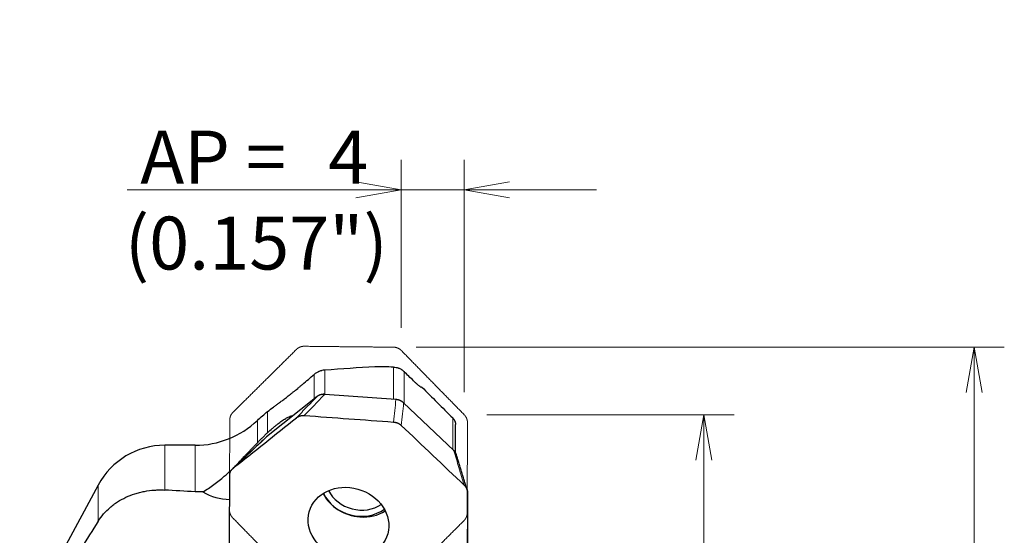
# Model space of a CAD drawing. Units: millimetres. Extents: x 480 to 626, y 376 to 526.
# Drawn here: x 545 to 610, y 490 to 525 of the extents above; entities that cross this region are included whole.
import ezdxf
from ezdxf.lldxf.tags import DXFTag

# ---------------------------------------------------------------- set-up
doc = ezdxf.new("R2010")
doc.units = ezdxf.units.MM
doc.layers.add('1', color=7, linetype='Continuous', true_color=0xffffff)
doc.styles.add('Arial Unicode MS', font='ARIALUNI.TTF')
tags = doc.linetypes.add('DASHED', pattern=[25.72, 12.86, -12.86]).pattern_tags.tags
tags[6:7] = [DXFTag(74, 4), DXFTag(75, 0), DXFTag(340, '0'), DXFTag(46, 0.0), DXFTag(50, 0.0), DXFTag(44, 0.0), DXFTag(45, 0.0)]
tags[4:5] = [DXFTag(74, 4), DXFTag(75, 0), DXFTag(340, '0'), DXFTag(46, 0.0), DXFTag(50, 0.0), DXFTag(44, 0.0), DXFTag(45, 0.0)]
doc.dimstyles.get("Standard").update_dxf_attribs({"dimtxt": 0.18, "dimasz": 0.18, "dimexe": 0.18, "dimexo": 0.0625, "dimgap": 0.09, "dimtad": 0, "dimtih": 1, "dimtoh": 1, "dimdec": 4, "dimzin": 0, "dimdsep": 46, "dimtxsty": 'Standard', "dimcen": 0.09, "dimadec": 0, "dimazin": 0, "dimtfac": 1, "dimtdec": 4, "dimtofl": 0, "dimtmove": 0, "dimatfit": 3, "dimfxl": 1, "dimtolj": 1, "dimtzin": 0, "dimarcsym": 0})

# ---------------------------------------------------------------- blocks, each defined once
blk = doc.blocks.new('_U0')
at = {"layer": '1', "color": 3, "lineweight": 13}
for p, q in [((575.656321, 498.342646), (592.023341, 498.342646)), ((590.023341, 498.342646), (589.49436, 495.342644)), ((590.023341, 498.342646), (590.023341, 449.559855)), ((590.023341, 498.342646), (590.552322, 495.342648))]:
    blk.add_line(p, q, dxfattribs=at)
at = {"layer": '1', "color": 3, "linetype": 'Continuous', "lineweight": 13, "char_height": 3.5, "attachment_point": 7, "rotation": 90, "line_spacing_factor": 1.069626, "style": 'Arial Unicode MS'}
for s, insert in [('\\W1.0000;76.2', (588.903523, 455.286219)), ('%%c', (588.903523, 451.400045))]:
    blk.add_mtext(s, dxfattribs=dict(at, insert=insert))
blk = doc.blocks.new('_OPEN')
at = {"color": 0, "linetype": 'ByBlock', "lineweight": -2}
for p, q in [((-1, 0.166667), (0, 0)), ((-1, -0.166667), (0, 0)), ((0, 0), (-1, 0))]:
    blk.add_line(p, q, dxfattribs=at)
blk = doc.blocks.new('_U2')
at = {"layer": '1', "color": 3, "lineweight": 13}
for p, q in [((570.972812, 502.81926), (609.918299, 502.81926)), ((607.918299, 502.81926), (607.389318, 499.819258)), ((607.918299, 502.81926), (607.918299, 448.583766)), ((607.918299, 502.81926), (608.44728, 499.819262))]:
    blk.add_line(p, q, dxfattribs=at)
at = {"layer": '1', "color": 3, "linetype": 'Continuous', "lineweight": 13, "char_height": 3.5, "attachment_point": 7, "rotation": 90, "line_spacing_factor": 1.069626, "style": 'Arial Unicode MS'}
for s, insert in [('\\W1.0000;86.2', (606.798481, 454.310131)), ('%%c', (606.798481, 450.423956))]:
    blk.add_mtext(s, dxfattribs=dict(at, insert=insert))
blk = doc.blocks.new('_U5')
at = {"layer": '1', "color": 3, "lineweight": 13}
for p, q in [((569.98443, 504.100633), (569.98443, 515.231083)), ((574.156321, 499.842646), (574.156321, 515.231083)), ((582.906321, 513.231083), (551.829927, 513.231083)), ((569.98443, 513.231083), (566.984428, 513.760064)), ((569.98443, 513.231083), (566.984431, 512.702102)), ((574.156321, 513.231083), (577.156319, 513.760064)), ((574.156321, 513.231083), (577.156323, 512.702102))]:
    blk.add_line(p, q, dxfattribs=at)
at = {"layer": '1', "color": 3, "linetype": 'Continuous', "lineweight": 13, "char_height": 3.5, "attachment_point": 7, "line_spacing_factor": 1.069626, "style": 'Arial Unicode MS'}
for s, insert in [('\\W1.0000;AP = ', (552.704927, 513.656112)), ('\\W1.0000;4', (565.149743, 513.656112))]:
    blk.add_mtext(s, dxfattribs=dict(at, insert=insert))

msp = doc.modelspace()

# ---------------------------------------------------------------- linework, layer by layer
at = {"layer": '1', "color": 7, "linetype": 'Continuous', "lineweight": 18}
for p, q in [((569.4571, 499.3644), (569.4571, 501.5015)), ((564.2193, 499.4005), (564.2193, 501.0199)), ((564.9111, 501.2972), (564.9111, 499.7126)), ((570.1731, 501.2042), (570.1731, 499.098)), ((561.1313, 497.1582), (561.1313, 498.5602)), ((560.4576, 497.9719), (560.4576, 496.486)), ((554.3147, 496.324), (554.3147, 493.3598)), ((556.3272, 493.2466), (556.3272, 496.324)), ((549.9123, 491.3004), (549.9123, 493.6945))]:
    msp.add_line(p, q, dxfattribs=at)
at = {"layer": '1', "color": 7, "linetype": 'Continuous', "lineweight": 25}
for p, q in [((564.4044, 499.5484), (561.0615, 496.8784)), ((569.6292, 499.3517), (564.9175, 499.6965)), ((573.4613, 495.9712), (570.1409, 499.1286)), ((556.3272, 496.324), (554.3147, 496.324)), ((549.9123, 493.6945), (547.6152, 489.4284))]:
    msp.add_line(p, q, dxfattribs=at)
for centre, radius, start, end in [((556.3272, 502.324), 6, 270, 313.503476), ((554.3147, 491.324), 5, 90, 151.69871)]:
    msp.add_arc(centre, radius, start, end, dxfattribs=at)
for centre, major_axis, ratio, start_param, end_param in [((466.0322, 459.724), (-132.4009, -36.4411), 0.159384, 3.7878534, 3.8263696), ((685.3651, 459.7385), (-299.5608, 21.3431), 0.121124, 5.118299, 5.1227248), ((584.9469, 459.7246), (-260.4118, 18.5579), 0.121137, 4.8311415, 4.8389199), ((558.5096, 495.364), (-3.0323, 0.4803), 0.850713, 1.1295627, 1.7406817), ((567.2517, 493.9164), (2.5977, -0.7308), 0.85783, 3.7977432, 4.9457989), ((567.1568, 493.8407), (-2.4547, 0.6905), 0.85783, 0.635141, 2.5509236), ((567.1986, 493.9891), (2.1659, -0.6093), 0.85783, 3.8054993, 5.6613951), ((567.2517, 493.9164), (2.5977, -0.7308), 0.85783, 4.9457989, 5.6264446)]:
    msp.add_ellipse(centre, major_axis=major_axis, ratio=ratio, start_param=start_param, end_param=end_param, dxfattribs=at)
at = {"layer": '1', "color": 7, "linetype": 'Continuous', "lineweight": 18}
msp.add_ellipse((560.0208, 497.7047), major_axis=(2.5204, -1.6272), ratio=0.732904, start_param=4.9720623, end_param=4.992489, dxfattribs=at)
at = {"layer": '1', "color": 7, "linetype": 'Continuous', "lineweight": 25}
msp.add_ellipse((566.4867, 491.1972), major_axis=(2.5977, -0.7308), ratio=0.85783, dxfattribs=at)
at = {"layer": '1', "color": 163, "linetype": 'DASHED', "lineweight": 13, "ltscale": 0.1}
for points in [[(563.5529, 502.8797), (563.4394, 502.8814), (563.3259, 502.8608), (563.2159, 502.8162), (563.1201, 502.7519), (563.0398, 502.6717)], [(569.4728, 502.8193), (568.2888, 502.8297), (567.1048, 502.841), (565.9208, 502.8531), (564.7368, 502.866), (563.5529, 502.8797)], [(569.9844, 502.6006), (569.9049, 502.6824), (569.8096, 502.7487), (569.7001, 502.7955), (569.5866, 502.8186), (569.4728, 502.8193)], [(563.0398, 502.6717), (562.2007, 501.8387), (561.3612, 501.006), (560.5212, 500.1738), (559.6807, 499.3421), (558.8396, 498.5109)], [(574.1563, 498.3426), (573.3217, 499.194), (572.4872, 500.0455), (571.6528, 500.8971), (570.8186, 501.7488), (569.9844, 502.6006)], [(558.8396, 498.5109), (558.7586, 498.4314), (558.6935, 498.3359), (558.6478, 498.2262), (558.6257, 498.1125), (558.6257, 497.9985)], [(574.3668, 497.824), (574.3676, 497.9386), (574.3462, 498.0533), (574.3012, 498.164), (574.2368, 498.2611), (574.1563, 498.3426)], [(558.6257, 497.9985), (558.6217, 496.8079), (558.6177, 495.6173), (558.6137, 494.4266), (558.6097, 493.236), (558.6057, 492.0454)], [(574.3468, 491.8483), (574.3508, 493.0434), (574.3548, 494.2385), (574.3588, 495.4337), (574.3628, 496.6288), (574.3668, 497.824)], [(558.6057, 492.0454), (558.605, 491.9309), (558.6265, 491.8165), (558.6715, 491.7059), (558.7359, 491.6088), (558.8162, 491.5269)], [(574.1329, 491.3328), (574.2139, 491.4132), (574.2791, 491.5094), (574.3247, 491.6196), (574.3468, 491.7338), (574.3468, 491.8483)], [(558.8162, 491.5269), (559.6505, 490.6712), (560.4849, 489.8155), (561.3192, 488.9599), (562.1536, 488.1042), (562.9881, 487.2486)], [(569.9327, 487.1507), (570.7738, 487.986), (571.6143, 488.8219), (572.4543, 489.6585), (573.2938, 490.4954), (574.1329, 491.3328)]]:
    msp.add_open_spline(points, degree=5, dxfattribs=at)
at = {"layer": '1', "color": 7, "linetype": 'Continuous', "lineweight": 25}
for points, knots in [([(569.4571, 501.5015), (569.5237, 501.5003), (569.5896, 501.4928), (569.6872, 501.4725), (569.7195, 501.4641), (569.7677, 501.4492), (569.7837, 501.4439), (569.8152, 501.4325), (569.8307, 501.4265), (569.9074, 501.3946), (569.9657, 501.3637), (570.0346, 501.3182), (570.0482, 501.3087), (570.0747, 501.2893), (570.1137, 501.2593), (570.15, 501.2269), (570.1731, 501.2042)], [0, 0, 0, 0, 0.25, 0.25, 0.375, 0.375, 0.4375, 0.4375, 0.5, 0.5, 0.75, 0.75, 0.8125, 0.8125, 0.875, 1, 1, 1, 1]), ([(564.9111, 501.2972), (564.8512, 501.2927), (564.7901, 501.2837), (564.7118, 501.2659), (564.696, 501.262), (564.6644, 501.2535), (564.6488, 501.249), (564.602, 501.2345), (564.5712, 501.2236), (564.5256, 501.2055), (564.5105, 501.1991), (564.4805, 501.1857), (564.4656, 501.1787), (564.4218, 501.157), (564.3937, 501.1417), (564.3399, 501.1093), (564.3141, 501.0923), (564.2646, 501.0569), (564.2413, 501.0386), (564.2193, 501.0199)], [0, 0, 0, 0, 0.25, 0.25, 0.3125, 0.3125, 0.375, 0.375, 0.5, 0.5, 0.5625, 0.5625, 0.625, 0.625, 0.75, 0.75, 0.875, 0.875, 1, 1, 1, 1]), ([(561.5148, 498.8552), (561.5696, 498.8956), (561.6271, 498.9379), (561.7476, 499.0268), (561.8107, 499.0734), (561.9428, 499.1713), (562.0119, 499.2227), (562.1564, 499.331), (562.2319, 499.3879), (562.3901, 499.5084), (562.4728, 499.5719), (562.5815, 499.6564), (562.6035, 499.6735), (562.6478, 499.7081), (562.7148, 499.7607), (562.7837, 499.8153), (562.924, 499.9273), (563.021, 500.0057), (563.1726, 500.1305), (563.2241, 500.1732), (563.3295, 500.2615), (563.3833, 500.307), (563.4384, 500.3541)], [0, 0, 0, 0, 0.125, 0.125, 0.25, 0.25, 0.375, 0.375, 0.5, 0.5, 0.625, 0.625, 0.65625, 0.65625, 0.6875, 0.75, 0.75, 0.875, 0.875, 0.9375, 0.9375, 1, 1, 1, 1]), ([(571.2426, 500.2015), (571.2403, 500.2018), (571.2371, 500.2031), (571.2294, 500.2071), (571.2247, 500.2099), (571.2143, 500.2168), (571.2084, 500.2209), (571.1956, 500.2304), (571.1885, 500.2357), (571.1663, 500.2531), (571.1498, 500.2666), (571.1143, 500.2965), (571.0952, 500.3129), (571.0647, 500.3397), (571.0543, 500.349), (571.033, 500.368), (571.0222, 500.3778), (570.9891, 500.4079), (570.9663, 500.4289), (570.919, 500.4731), (570.8945, 500.4963), (570.8445, 500.5442), (570.819, 500.569), (570.793, 500.5946)], [0, 0, 0, 0, 0.0625, 0.0625, 0.125, 0.125, 0.1875, 0.1875, 0.25, 0.25, 0.375, 0.375, 0.5, 0.5, 0.5625, 0.5625, 0.625, 0.625, 0.75, 0.75, 0.875, 0.875, 1, 1, 1, 1]), ([(564.9175, 499.6965), (564.9133, 499.6968), (564.905, 499.6973), (564.8925, 499.698), (564.8801, 499.6984), (564.8677, 499.6986), (564.8553, 499.6987), (564.8429, 499.6986), (564.8306, 499.6983), (564.8183, 499.6978), (564.806, 499.6971), (564.7938, 499.6962), (564.7817, 499.6952), (564.7695, 499.6939), (564.7575, 499.6925), (564.7455, 499.6909), (564.7335, 499.6891), (564.7216, 499.6872), (564.7097, 499.685), (564.698, 499.6827), (564.6862, 499.6802), (564.6746, 499.6775), (564.663, 499.6747), (564.6515, 499.6716), (564.6401, 499.6684), (564.6287, 499.6651), (564.6174, 499.6615), (564.6063, 499.6578), (564.5952, 499.6539), (564.5842, 499.6498), (564.5732, 499.6456), (564.5624, 499.6412), (564.5517, 499.6366), (564.5411, 499.6319), (564.5305, 499.627), (564.5201, 499.6219), (564.5098, 499.6167), (564.4996, 499.6113), (564.4896, 499.6057), (564.4796, 499.6), (564.4697, 499.5941), (564.46, 499.588), (564.4504, 499.5818), (564.441, 499.5755), (564.4316, 499.5689), (564.4224, 499.5622), (564.4133, 499.5554), (564.4074, 499.5507), (564.4044, 499.5484)], [0, 0, 0, 0, 0.0219434, 0.0438574, 0.0657437, 0.0876042, 0.1094405, 0.1312543, 0.1530473, 0.1748208, 0.1965764, 0.2183155, 0.2400395, 0.2617497, 0.2834475, 0.305134, 0.3268105, 0.3484782, 0.3701382, 0.3917917, 0.4134398, 0.4350836, 0.4567242, 0.4783626, 0.5, 0.5216374, 0.5432758, 0.5649164, 0.5865602, 0.6082083, 0.6298618, 0.6515218, 0.6731895, 0.694866, 0.7165525, 0.7382503, 0.7599605, 0.7816845, 0.8034236, 0.8251792, 0.8469527, 0.8687457, 0.8905595, 0.9123958, 0.9342563, 0.9561426, 0.9780566, 1, 1, 1, 1]), ([(570.1409, 499.1286), (570.1379, 499.1314), (570.132, 499.137), (570.123, 499.1451), (570.1138, 499.1532), (570.1046, 499.1611), (570.0951, 499.1688), (570.0856, 499.1764), (570.0759, 499.1839), (570.0661, 499.1912), (570.0562, 499.1984), (570.0462, 499.2055), (570.036, 499.2123), (570.0258, 499.2191), (570.0154, 499.2257), (570.0049, 499.2321), (569.9944, 499.2384), (569.9837, 499.2445), (569.9729, 499.2505), (569.962, 499.2564), (569.951, 499.262), (569.94, 499.2675), (569.9288, 499.2729), (569.9176, 499.2781), (569.9063, 499.2831), (569.8949, 499.288), (569.8834, 499.2927), (569.8719, 499.2972), (569.8602, 499.3016), (569.8485, 499.3058), (569.8368, 499.3099), (569.825, 499.3137), (569.8131, 499.3175), (569.8011, 499.321), (569.7891, 499.3243), (569.7771, 499.3275), (569.765, 499.3305), (569.7528, 499.3334), (569.7406, 499.336), (569.7284, 499.3385), (569.7161, 499.3408), (569.7038, 499.3429), (569.6914, 499.3449), (569.679, 499.3466), (569.6666, 499.3482), (569.6542, 499.3496), (569.6417, 499.3508), (569.6334, 499.3514), (569.6292, 499.3517)], [0, 0, 0, 0, 0.0219434, 0.0438574, 0.0657437, 0.0876042, 0.1094405, 0.1312543, 0.1530473, 0.1748208, 0.1965764, 0.2183155, 0.2400395, 0.2617497, 0.2834475, 0.305134, 0.3268105, 0.3484782, 0.3701382, 0.3917917, 0.4134398, 0.4350836, 0.4567242, 0.4783626, 0.5, 0.5216374, 0.5432758, 0.5649164, 0.5865602, 0.6082083, 0.6298618, 0.6515218, 0.6731895, 0.694866, 0.7165525, 0.7382503, 0.7599605, 0.7816845, 0.8034236, 0.8251792, 0.8469527, 0.8687457, 0.8905595, 0.9123958, 0.9342563, 0.9561426, 0.9780566, 1, 1, 1, 1]), ([(561.1313, 497.1582), (561.2343, 497.2534), (561.336, 497.3441), (561.4868, 497.4739), (561.5367, 497.516), (561.6112, 497.5777), (561.6359, 497.598), (561.6853, 497.638), (561.7099, 497.6578), (561.8324, 497.7549), (561.9262, 497.8258), (562.0613, 497.9224), (562.1053, 497.9529), (562.1699, 497.9962), (562.1912, 498.0102), (562.2333, 498.0374), (562.2541, 498.0505), (562.3565, 498.1138), (562.4321, 498.156), (562.5363, 498.2067), (562.5695, 498.2215), (562.6169, 498.2405), (562.6324, 498.2463), (562.6624, 498.2568), (562.6771, 498.2615), (562.7378, 498.2791), (562.7789, 498.2863), (562.8148, 498.2873)], [0, 0, 0, 0, 0.1466221, 0.1466221, 0.2199332, 0.2199332, 0.2565887, 0.2565887, 0.2932442, 0.2932442, 0.4398663, 0.4398663, 0.5131774, 0.5131774, 0.5498329, 0.5498329, 0.5864885, 0.5864885, 0.7331106, 0.7331106, 0.8064216, 0.8064216, 0.8430772, 0.8430772, 0.8797327, 0.8797327, 1, 1, 1, 1]), ([(563.0403, 498.1488), (563.0433, 498.1511), (563.0492, 498.1559), (563.0583, 498.1628), (563.0676, 498.1695), (563.0769, 498.1761), (563.0864, 498.1826), (563.096, 498.1888), (563.1057, 498.1949), (563.1156, 498.2009), (563.1255, 498.2066), (563.1356, 498.2122), (563.1458, 498.2177), (563.1561, 498.2229), (563.1664, 498.228), (563.1769, 498.233), (563.1875, 498.2377), (563.1982, 498.2423), (563.209, 498.2467), (563.2199, 498.251), (563.2309, 498.255), (563.242, 498.2589), (563.2531, 498.2627), (563.2644, 498.2662), (563.2757, 498.2696), (563.2871, 498.2728), (563.2986, 498.2758), (563.3101, 498.2786), (563.3218, 498.2813), (563.3335, 498.2837), (563.3452, 498.286), (563.3571, 498.2882), (563.369, 498.2901), (563.3809, 498.2918), (563.3929, 498.2934), (563.405, 498.2948), (563.4171, 498.296), (563.4293, 498.297), (563.4415, 498.2979), (563.4538, 498.2985), (563.4661, 498.299), (563.4785, 498.2992), (563.4909, 498.2993), (563.5033, 498.2992), (563.5158, 498.2989), (563.5283, 498.2984), (563.5408, 498.2978), (563.5492, 498.2972), (563.5534, 498.2969)], [0, 0, 0, 0, 0.0220648, 0.0440846, 0.0660619, 0.087999, 0.1098981, 0.1317616, 0.1535916, 0.1753903, 0.1971598, 0.2189023, 0.2406198, 0.2623144, 0.283988, 0.3056427, 0.3272804, 0.348903, 0.3705125, 0.3921108, 0.4136998, 0.4352814, 0.4568573, 0.4784296, 0.5, 0.5215704, 0.5431426, 0.5647186, 0.5863001, 0.6078891, 0.6294874, 0.651097, 0.6727196, 0.6943573, 0.716012, 0.7376856, 0.7593802, 0.7810977, 0.8028402, 0.8246097, 0.8464084, 0.8682384, 0.8901019, 0.912001, 0.9339381, 0.9559154, 0.9779352, 1, 1, 1, 1]), ([(569.4733, 497.8637), (569.4775, 497.8634), (569.4859, 497.8628), (569.4984, 497.8616), (569.5109, 497.8603), (569.5234, 497.8587), (569.5358, 497.857), (569.5482, 497.8551), (569.5606, 497.853), (569.5729, 497.8508), (569.5851, 497.8483), (569.5974, 497.8457), (569.6095, 497.8429), (569.6216, 497.8399), (569.6337, 497.8368), (569.6457, 497.8335), (569.6576, 497.83), (569.6695, 497.8263), (569.6813, 497.8224), (569.6931, 497.8184), (569.7047, 497.8142), (569.7163, 497.8099), (569.7279, 497.8054), (569.7393, 497.8007), (569.7507, 497.7958), (569.762, 497.7908), (569.7732, 497.7856), (569.7843, 497.7802), (569.7953, 497.7747), (569.8063, 497.7691), (569.8171, 497.7632), (569.8279, 497.7572), (569.8385, 497.7511), (569.8491, 497.7448), (569.8595, 497.7383), (569.8699, 497.7317), (569.8801, 497.7249), (569.8902, 497.718), (569.9003, 497.7109), (569.9102, 497.7037), (569.9199, 497.6964), (569.9296, 497.6888), (569.9391, 497.6812), (569.9486, 497.6734), (569.9579, 497.6654), (569.967, 497.6573), (569.9761, 497.649), (569.982, 497.6434), (569.9849, 497.6406)], [0, 0, 0, 0, 0.0220648, 0.0440846, 0.0660619, 0.087999, 0.1098981, 0.1317616, 0.1535916, 0.1753903, 0.1971598, 0.2189023, 0.2406198, 0.2623144, 0.283988, 0.3056427, 0.3272804, 0.348903, 0.3705125, 0.3921108, 0.4136998, 0.4352814, 0.4568573, 0.4784296, 0.5, 0.5215704, 0.5431426, 0.5647186, 0.5863001, 0.6078891, 0.6294874, 0.651097, 0.6727196, 0.6943573, 0.716012, 0.7376856, 0.7593802, 0.7810977, 0.8028402, 0.8246097, 0.8464084, 0.8682384, 0.8901019, 0.912001, 0.9339381, 0.9559154, 0.9779352, 1, 1, 1, 1]), ([(573.3888, 498.132), (573.3966, 498.1242), (573.4044, 498.1163), (573.4195, 498.1005), (573.4269, 498.0925), (573.4482, 498.0681), (573.4612, 498.0514), (573.4847, 498.0167), (573.4952, 497.9988), (573.5142, 497.9622), (573.5226, 497.9438), (573.5378, 497.9069), (573.5445, 497.8884), (573.5558, 497.8512), (573.5603, 497.8325), (573.5669, 497.795), (573.5689, 497.7765), (573.5709, 497.7397), (573.5709, 497.7214), (573.5708, 497.7032)], [0, 0, 0, 0, 0.0625, 0.0625, 0.125, 0.125, 0.25, 0.25, 0.375, 0.375, 0.5, 0.5, 0.625, 0.625, 0.75, 0.75, 0.875, 0.875, 1, 1, 1, 1]), ([(560.4576, 496.486), (560.5112, 496.5439), (560.5655, 496.6014), (560.6753, 496.7153), (560.7864, 496.8282), (560.8999, 496.9393), (561.0147, 497.0495), (561.0726, 497.1041), (561.1313, 497.1582)], [0, 0, 0, 0, 0.25, 0.25, 0.5, 0.75, 0.75, 1, 1, 1, 1]), ([(559.5153, 495.5016), (559.5454, 495.5359), (559.5774, 495.5712), (559.6278, 495.6257), (559.645, 495.6441), (559.6803, 495.6814), (559.6983, 495.7003), (559.7896, 495.7955), (559.867, 495.8742), (559.9877, 495.997), (560.0288, 496.0387), (560.0913, 496.1026), (560.1124, 496.1241), (560.1548, 496.1676), (560.1761, 496.1895), (560.2835, 496.3005), (560.3704, 496.3917), (560.4576, 496.486)], [0, 0, 0, 0, 0.125, 0.125, 0.1875, 0.1875, 0.25, 0.25, 0.5, 0.5, 0.625, 0.625, 0.6875, 0.6875, 0.75, 0.75, 1, 1, 1, 1]), ([(573.6487, 495.6698), (573.6486, 495.6699), (573.6476, 495.6736), (573.6454, 495.6808), (573.642, 495.6914), (573.6384, 495.702), (573.6346, 495.7125), (573.6306, 495.723), (573.6264, 495.7334), (573.6221, 495.7438), (573.6175, 495.7541), (573.6127, 495.7643), (573.6078, 495.7745), (573.6026, 495.7847), (573.5973, 495.7948), (573.5917, 495.8048), (573.586, 495.8147), (573.5801, 495.8246), (573.574, 495.8344), (573.5678, 495.8442), (573.5613, 495.8538), (573.5547, 495.8634), (573.5479, 495.8729), (573.5409, 495.8823), (573.5337, 495.8916), (573.5264, 495.9009), (573.5188, 495.91), (573.5111, 495.919), (573.5033, 495.928), (573.4952, 495.9368), (573.487, 495.9456), (573.4786, 495.9542), (573.4701, 495.9628), (573.4642, 495.9684), (573.4613, 495.9712)], [0, 0, 0, 0, 0.0009714, 0.0331267, 0.0652707, 0.097405, 0.1295312, 0.1616511, 0.1937663, 0.2258782, 0.2579886, 0.290099, 0.3222109, 0.354326, 0.3864459, 0.4185722, 0.4507065, 0.4828505, 0.5150058, 0.5471742, 0.5793575, 0.6115574, 0.6437759, 0.6760148, 0.7082762, 0.740562, 0.7728744, 0.8052155, 0.8375878, 0.8699934, 0.9024348, 0.9349146, 0.9674355, 1, 1, 1, 1]), ([(556.8452, 493.2366), (557.0887, 493.39), (557.3303, 493.5528), (557.8039, 493.8971), (558.0358, 494.0786), (558.4219, 494.405), (558.5794, 494.5456), (558.7329, 494.6902)], [0, 0, 0, 0, 0.36807, 0.36807, 0.73614, 0.73614, 1, 1, 1, 1]), ([(558.6262, 494.3617), (558.6262, 494.3653), (558.6263, 494.3727), (558.6266, 494.3836), (558.6271, 494.3945), (558.6279, 494.4054), (558.6289, 494.4162), (558.6301, 494.427), (558.6315, 494.4377), (558.6331, 494.4483), (558.6349, 494.4589), (558.6369, 494.4695), (558.6391, 494.48), (558.6416, 494.4904), (558.6442, 494.5008), (558.6471, 494.5111), (558.6501, 494.5213), (558.6534, 494.5315), (558.6568, 494.5416), (558.6605, 494.5516), (558.6643, 494.5615), (558.6684, 494.5714), (558.6726, 494.5812), (558.6771, 494.5909), (558.6817, 494.6005), (558.6866, 494.61), (558.6916, 494.6195), (558.6968, 494.6288), (558.7022, 494.6381), (558.7078, 494.6473), (558.7136, 494.6564), (558.7196, 494.6654), (558.7258, 494.6742), (558.7321, 494.683), (558.7387, 494.6917), (558.7454, 494.7003), (558.7523, 494.7087), (558.7594, 494.7171), (558.7667, 494.7253), (558.7741, 494.7335), (558.7817, 494.7415), (558.7896, 494.7494), (558.7975, 494.7572), (558.8057, 494.7648), (558.814, 494.7724), (558.8226, 494.7798), (558.8313, 494.7871), (558.8372, 494.7918), (558.8401, 494.7942)], [0, 0, 0, 0, 0.0220648, 0.0440846, 0.0660619, 0.087999, 0.1098981, 0.1317616, 0.1535916, 0.1753903, 0.1971598, 0.2189023, 0.2406198, 0.2623144, 0.283988, 0.3056427, 0.3272804, 0.348903, 0.3705125, 0.3921108, 0.4136998, 0.4352814, 0.4568573, 0.4784296, 0.5, 0.5215704, 0.5431426, 0.5647186, 0.5863001, 0.6078891, 0.6294874, 0.651097, 0.6727196, 0.6943573, 0.716012, 0.7376856, 0.7593802, 0.7810977, 0.8028402, 0.8246097, 0.8464084, 0.8682384, 0.8901019, 0.912001, 0.9339381, 0.9559154, 0.9779352, 1, 1, 1, 1]), ([(574.1568, 493.6735), (574.1598, 493.6707), (574.1657, 493.6651), (574.1743, 493.6565), (574.1827, 493.6479), (574.191, 493.6391), (574.1991, 493.6303), (574.2071, 493.6213), (574.2148, 493.6123), (574.2224, 493.6032), (574.2298, 493.5939), (574.237, 493.5846), (574.244, 493.5752), (574.2508, 493.5658), (574.2575, 493.5562), (574.264, 493.5466), (574.2703, 493.5369), (574.2764, 493.5271), (574.2823, 493.5172), (574.288, 493.5073), (574.2935, 493.4973), (574.2989, 493.4873), (574.304, 493.4772), (574.309, 493.467), (574.3137, 493.4567), (574.3183, 493.4464), (574.3226, 493.4361), (574.3268, 493.4257), (574.3308, 493.4152), (574.3346, 493.4047), (574.3381, 493.3942), (574.3415, 493.3836), (574.3447, 493.373), (574.3476, 493.3623), (574.3504, 493.3516), (574.353, 493.3408), (574.3553, 493.3301), (574.3575, 493.3192), (574.3594, 493.3084), (574.3611, 493.2975), (574.3627, 493.2867), (574.364, 493.2757), (574.3651, 493.2648), (574.3659, 493.2539), (574.3666, 493.2429), (574.3671, 493.2319), (574.3673, 493.2209), (574.3673, 493.2136), (574.3673, 493.2099)], [0, 0, 0, 0, 0.0220648, 0.0440846, 0.0660619, 0.087999, 0.1098981, 0.1317616, 0.1535916, 0.1753903, 0.1971598, 0.2189023, 0.2406198, 0.2623144, 0.283988, 0.3056427, 0.3272804, 0.348903, 0.3705125, 0.3921108, 0.4136998, 0.4352814, 0.4568573, 0.4784296, 0.5, 0.5215704, 0.5431426, 0.5647186, 0.5863001, 0.6078891, 0.6294874, 0.651097, 0.6727196, 0.6943573, 0.716012, 0.7376856, 0.7593802, 0.7810977, 0.8028402, 0.8246097, 0.8464084, 0.8682384, 0.8901019, 0.912001, 0.9339381, 0.9559154, 0.9779352, 1, 1, 1, 1]), ([(549.9123, 491.3004), (550.0194, 491.4689), (550.1387, 491.6284), (550.4005, 491.9298), (550.543, 492.0719), (550.7745, 492.2717), (550.8547, 492.3361), (550.9587, 492.4138), (550.9797, 492.4292), (551.0219, 492.4596), (551.0856, 492.5046), (551.1504, 492.548), (551.3693, 492.689), (551.5525, 492.7902), (551.935, 492.9698), (552.1343, 493.0482), (552.3939, 493.1314), (552.4464, 493.1473), (552.5516, 493.1773), (552.7101, 493.2199), (552.8707, 493.255), (553.1944, 493.3156), (553.4137, 493.3429), (553.7479, 493.3643), (553.8602, 493.3682), (554.03, 493.3689), (554.0869, 493.3683), (554.2007, 493.3653), (554.2577, 493.363), (554.3147, 493.3598)], [0, 0, 0, 0, 0.125, 0.125, 0.25, 0.25, 0.3125, 0.3125, 0.328125, 0.328125, 0.34375, 0.375, 0.375, 0.5, 0.5, 0.625, 0.625, 0.65625, 0.65625, 0.6875, 0.75, 0.75, 0.875, 0.875, 0.9375, 0.9375, 0.96875, 0.96875, 1, 1, 1, 1]), ([(556.8452, 493.2366), (556.8022, 493.2358), (556.7591, 493.2354), (556.6728, 493.2355), (556.5434, 493.2367), (556.4137, 493.2416), (556.3272, 493.2466)], [0, 0, 0, 0, 0.25, 0.25, 0.5, 1, 1, 1, 1])]:
    msp.add_open_spline(points, degree=3, knots=knots, dxfattribs=at)
for points, degree in [([(563.4384, 500.3541), (563.6982, 500.5762), (563.9585, 500.7981), (564.2193, 501.0199)], 3), ([(570.793, 500.5946), (570.5864, 500.7978), (570.3798, 501.001), (570.1731, 501.2042)], 3), ([(571.2426, 500.2015), (571.2759, 500.1973), (571.309, 500.1904), (571.3419, 500.1809)], 3), ([(571.3419, 500.1809), (572.0249, 499.4984), (572.7072, 498.8154), (573.3888, 498.132)], 3), ([(561.1313, 498.5602), (561.2562, 498.6605), (561.3841, 498.7588), (561.5148, 498.8552)], 3), ([(560.4576, 497.9719), (560.671, 498.1753), (560.8958, 498.3712), (561.1313, 498.5602)], 3), ([(563.5534, 498.2969), (565.5267, 498.1525), (567.5, 498.0081), (569.4733, 497.8637)], 3), ([(558.8401, 494.7942), (560.2402, 495.9124), (561.6403, 497.0306), (563.0403, 498.1488)], 3), ([(569.9849, 497.6406), (571.3756, 496.3183), (572.7662, 494.9959), (574.1568, 493.6735)], 3), ([(561.0384, 496.8595), (558.7879, 494.7482)], 1), ([(574.3478, 493.3625), (573.6445, 495.6835)], 1), ([(558.9276, 494.8779), (559.1316, 495.0793), (559.3277, 495.2876), (559.5153, 495.5016)], 3), ([(558.6062, 489.1845), (558.6129, 490.9102), (558.6195, 492.6359), (558.6262, 494.3617)], 3), ([(574.3673, 493.2099), (574.3606, 491.4842), (574.354, 489.7585), (574.3473, 488.0327)], 3), ([(574.3673, 492.2064), (574.3606, 490.4806), (574.354, 488.7549), (574.3473, 487.0292)], 3), ([(549.9123, 491.3004), (549.1445, 490.0922), (548.3785, 488.883), (547.6152, 487.6724)], 3)]:
    msp.add_open_spline(points, degree=degree, dxfattribs=at)
at = {"layer": '1', "color": 7, "linetype": 'Continuous', "lineweight": 18}
for points, knots in [([(564.4044, 499.5484), (564.1814, 499.3195), (563.7267, 498.853), (563.272, 498.3864), (563.0403, 498.1488)], [0, 0, 0, 0, 0.4905766, 1, 1, 1, 1]), ([(563.5534, 498.2969), (563.785, 498.5345), (564.2397, 499.0011), (564.6944, 499.4676), (564.9175, 499.6965)], [0, 0, 0, 0, 0.5094234, 1, 1, 1, 1]), ([(569.6292, 499.3517), (569.6037, 499.1084), (569.5518, 498.6124), (569.4998, 498.1164), (569.4733, 497.8637)], [0, 0, 0, 0, 0.4905766, 1, 1, 1, 1]), ([(569.9849, 497.6406), (570.0114, 497.8933), (570.0634, 498.3893), (570.1154, 498.8853), (570.1409, 499.1286)], [0, 0, 0, 0, 0.5094234, 1, 1, 1, 1]), ([(558.8401, 494.7942), (559.2173, 495.1481), (559.9578, 495.8429), (560.6982, 496.5376), (561.0615, 496.8784)], [0, 0, 0, 0, 0.5094234, 1, 1, 1, 1]), ([(573.4613, 495.9712), (573.575, 495.5954), (573.8069, 494.8296), (574.0387, 494.0637), (574.1568, 493.6735)], [0, 0, 0, 0, 0.4905766, 1, 1, 1, 1])]:
    msp.add_open_spline(points, degree=3, knots=knots, dxfattribs=at)
msp.add_rational_spline([(573.3888, 496.0515), (573.3888, 497.1859), (573.3888, 497.8834), (573.3888, 498.132)], [0.999290643918, 0.993664011607, 0.993900463634, 1], degree=3, dxfattribs=at)
at = {"layer": '1', "color": 7, "linetype": 'Continuous', "lineweight": 25}
msp.add_rational_spline([(573.5708, 495.8396), (573.5708, 496.862), (573.5708, 497.4864), (573.5708, 497.7032)], [0.998334459178, 0.993511034218, 0.994066214492, 1], degree=3, dxfattribs=at)

# ---------------------------------------------------------------- texts
at = {"layer": '1', "color": 3, "linetype": 'Continuous', "lineweight": 13, "insert": (551.6731, 507.9624), "char_height": 3.5, "attachment_point": 7, "line_spacing_factor": 1.069626, "style": 'Arial Unicode MS'}
msp.add_mtext('\\W1.0000;(0.157")', dxfattribs=at)

# ---------------------------------------------------------------- dimensions: what is measured, and where the dimension line sits
at = {"layer": '1', "color": 3, "linetype": 'Continuous', "lineweight": 13}
dim = msp.add_linear_dim(base=(574.1563, 513.2311), p1=(569.9844, 502.6006), p2=(574.1563, 498.3426), text='\\C3;\\H3.50;\\fArial Unicode MS|b0|i0;AP = \\fArial Unicode MS|b0|i0;\\H3.50;\\C3; <> ', dimstyle='Standard', override={"dimtxt": 3.5, "dimasz": 3, "dimexe": 2, "dimexo": 1.5, "dimgap": 1.75, "dimtad": 1, "dimtih": 1, "dimtoh": 0, "dimdec": 0, "dimlfac": 1, "dimzin": 8, "dimdsep": 46, "dimlunit": 2, "dimtxsty": 'Arial Unicode MS', "dimblk1": 'OPEN', "dimblk2": 'OPEN', "dimsah": 1, "dimse1": 0, "dimse2": 0, "dimsd1": 0, "dimsd2": 0, "dimclrd": 3, "dimclre": 3, "dimclrt": 3, "dimtol": 0, "dimtm": -0.1, "dimtfac": 0.714286, "dimtdec": 3, "dimtofl": 1, "dimtmove": 0, "dimatfit": 2, "dimtzin": 8, "dimlwd": 13, "dimlwe": 13}, dxfattribs=at)
dim.commit()
dim.dimension.update_dxf_attribs({"geometry": '_U5', "text_midpoint": (557.524, 513.2311), "dimtype": 160})
for base, p2, text, picture, middle in [((607.9183, 502.8193), (569.4728, 502.8193), '%%c\\C3;86.2', '_U2', (607.9183, 445.56)), ((590.0233, 498.3426), (574.1563, 498.3426), '%%c\\C3;76.2', '_U0', (590.0233, 445.5811))]:
    dim = msp.add_linear_dim(base=base, p1=(544.7128, 459.724), p2=p2, angle=90, text=text, dimstyle='Standard', override={"dimtxt": 3.5, "dimasz": 3, "dimexe": 2, "dimexo": 1.5, "dimgap": 1.75, "dimtad": 1, "dimtih": 0, "dimtoh": 0, "dimdec": 2, "dimlfac": 2, "dimzin": 8, "dimdsep": 46, "dimlunit": 2, "dimpost": '', "dimtxsty": 'Arial Unicode MS', "dimblk1": 'OPEN', "dimblk2": 'OPEN', "dimsah": 1, "dimse1": 1, "dimsd1": 1, "dimsd2": 0, "dimclrd": 3, "dimclre": 3, "dimclrt": 3, "dimtol": 0, "dimtm": -0.1, "dimtfac": 0.714286, "dimtdec": 3, "dimtofl": 1, "dimtmove": 0, "dimatfit": 2, "dimtzin": 8, "dimlwd": 13, "dimlwe": 13}, dxfattribs=at)
    dim.commit()
    dim.dimension.update_dxf_attribs({"geometry": picture, "text_midpoint": middle, "dimtype": 160})

doc.saveas('drawing.dxf')
